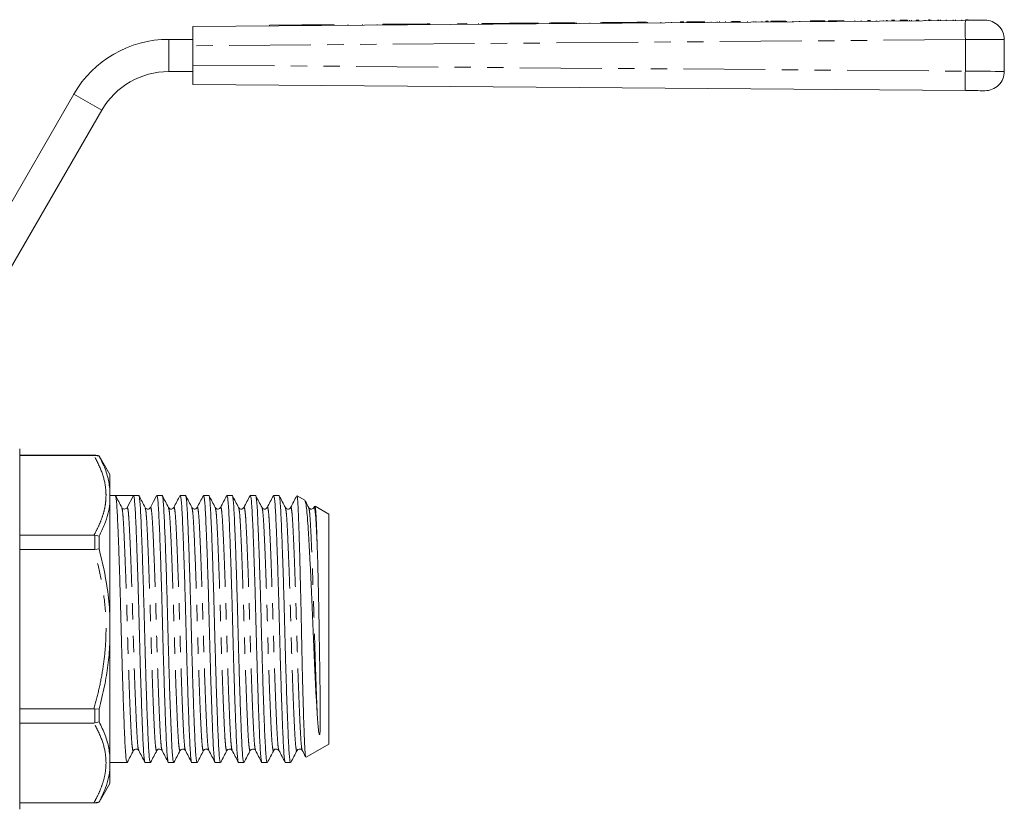
# Model space of a CAD drawing. Units: millimetres. Extents: x 142 to 264, y 96 to 251.
# Drawn here: x 188 to 264, y 190 to 251 of the extents above; entities that cross this region are included whole.
import ezdxf

# ---------------------------------------------------------------- set-up
doc = ezdxf.new("R2010")
doc.units = ezdxf.units.MM
doc.linetypes.add('PHANTOM', pattern=[12.7, 6.35, -1.27, 1.27, -1.27, 1.27, -1.27])

msp = doc.modelspace()

# ---------------------------------------------------------------- linework, layer by layer
at = {"color": 7, "linetype": 'Continuous', "lineweight": 15}
for p, q in [((201.425, 250.382), (261.401, 250.858)), ((235.119, 250.699), (234.667, 250.695)), ((235.406, 250.701), (235.119, 250.699)), ((235.119, 250.699), (235.12, 250.649)), ((235.927, 250.705), (235.406, 250.701)), ((235.406, 250.701), (235.406, 250.651)), ((235.927, 250.705), (235.927, 250.655)), ((236.594, 250.711), (236.594, 250.661)), ((236.728, 250.712), (236.728, 250.662)), ((237.755, 250.72), (237.755, 250.67)), ((238.587, 250.727), (238.587, 250.677)), ((239.556, 250.734), (239.302, 250.732)), ((239.302, 250.732), (239.302, 250.682)), ((239.382, 250.733), (239.383, 250.683)), ((240.292, 250.74), (239.784, 250.736)), ((239.784, 250.736), (239.784, 250.686)), ((240.489, 250.742), (240.292, 250.74)), ((240.292, 250.74), (240.292, 250.69)), ((240.997, 250.746), (240.489, 250.742)), ((240.489, 250.742), (240.489, 250.692)), ((240.655, 250.749), (240.655, 250.743)), ((241.177, 250.747), (240.997, 250.746)), ((240.997, 250.746), (240.997, 250.696)), ((241.138, 250.747), (241.138, 250.697)), ((241.663, 250.751), (241.663, 250.701)), ((242.147, 250.755), (242.147, 250.705)), ((242.152, 250.755), (242.153, 250.705)), ((242.153, 250.705), (242.153, 250.755)), ((242.322, 250.756), (242.323, 250.706)), ((242.787, 250.76), (242.787, 250.71)), ((243.225, 250.763), (243.225, 250.713)), ((243.309, 250.764), (243.278, 250.764)), ((243.45, 250.765), (243.309, 250.764)), ((243.309, 250.764), (243.31, 250.714)), ((243.45, 250.765), (243.451, 250.715)), ((243.706, 250.767), (243.706, 250.717)), ((243.845, 250.768), (243.846, 250.718)), ((243.905, 250.769), (243.856, 250.768)), ((243.958, 250.769), (243.958, 250.719)), ((244.483, 250.773), (244.483, 250.723)), ((244.967, 250.777), (244.968, 250.727)), ((244.974, 250.727), (244.973, 250.777)), ((244.973, 250.777), (244.973, 250.727)), ((245.143, 250.779), (245.143, 250.729)), ((245.604, 250.782), (245.604, 250.732)), ((246.102, 250.786), (245.904, 250.785)), ((245.904, 250.785), (245.905, 250.735)), ((246.102, 250.786), (246.102, 250.736)), ((246.835, 250.792), (246.305, 250.788)), ((246.305, 250.788), (246.306, 250.738)), ((246.835, 250.792), (246.835, 250.742)), ((246.863, 250.792), (246.835, 250.792)), ((247.004, 250.793), (246.863, 250.792)), ((246.863, 250.792), (246.864, 250.742)), ((247.004, 250.793), (247.005, 250.743)), ((247.26, 250.795), (247.26, 250.745)), ((247.399, 250.797), (247.399, 250.747)), ((247.459, 250.797), (247.409, 250.797)), ((247.512, 250.797), (247.512, 250.747)), ((248.02, 250.801), (248.02, 250.751)), ((248.527, 250.805), (248.528, 250.755)), ((248.549, 250.806), (248.549, 250.756)), ((250.501, 250.821), (249.373, 250.812)), ((249.373, 250.812), (249.374, 250.762)), ((250.501, 250.821), (250.502, 250.771)), ((250.981, 250.825), (250.784, 250.823)), ((250.784, 250.823), (250.784, 250.773)), ((251.757, 250.831), (250.981, 250.825)), ((250.981, 250.825), (250.981, 250.775)), ((251.968, 250.833), (251.757, 250.831)), ((251.757, 250.831), (251.758, 250.781)), ((251.968, 250.833), (251.968, 250.783)), ((252.814, 250.839), (252.815, 250.789)), ((253.307, 250.843), (253.307, 250.793)), ((254.027, 250.849), (253.797, 250.847)), ((253.83, 250.848), (253.83, 250.798)), ((253.999, 250.849), (253.999, 250.799)), ((254.491, 250.853), (254.492, 250.803)), ((254.549, 250.853), (254.545, 250.853)), ((255.014, 250.857), (255.015, 250.807)), ((255.272, 250.859), (255.272, 250.809)), ((255.324, 250.859), (255.325, 250.809)), ((255.691, 250.862), (255.656, 250.862)), ((255.888, 250.864), (255.691, 250.862)), ((255.691, 250.862), (255.691, 250.812)), ((255.888, 250.864), (255.889, 250.814)), ((255.913, 250.864), (255.888, 250.864)), ((255.913, 250.864), (255.913, 250.814)), ((256.904, 250.872), (256.34, 250.867)), ((256.34, 250.867), (256.34, 250.817)), ((256.904, 250.872), (256.904, 250.822)), ((257.067, 250.873), (257.067, 250.823)), ((257.214, 250.874), (257.214, 250.824)), ((257.778, 250.879), (257.581, 250.877)), ((257.581, 250.877), (257.581, 250.827)), ((257.778, 250.879), (257.779, 250.829)), ((258.258, 250.883), (258.258, 250.833)), ((258.286, 250.883), (258.286, 250.833)), ((258.657, 250.886), (258.541, 250.885)), ((258.72, 250.886), (258.72, 250.836)), ((259.273, 250.891), (259.273, 250.841)), ((259.31, 250.891), (259.31, 250.841)), ((259.442, 250.892), (259.443, 250.842)), ((259.47, 250.892), (259.471, 250.842)), ((259.904, 250.896), (259.905, 250.846)), ((260.458, 250.9), (260.458, 250.85)), ((260.627, 250.901), (260.627, 250.851)), ((261.12, 250.905), (261.121, 250.855)), ((261.614, 250.909), (261.614, 250.859)), ((201.425, 248.882), (201.425, 250.382)), ((207.397, 250.479), (209.897, 250.499)), ((207.397, 250.479), (207.397, 250.429)), ((209.897, 250.499), (212.397, 250.519)), ((209.897, 250.499), (209.897, 250.449)), ((212.397, 250.519), (212.397, 250.469)), ((213.478, 250.527), (213.479, 250.477)), ((214.613, 250.536), (214.613, 250.486)), ((215.747, 250.545), (215.748, 250.495)), ((216.478, 250.551), (216.17, 250.549)), ((216.17, 250.549), (216.171, 250.499)), ((217.593, 250.56), (216.478, 250.551)), ((216.478, 250.551), (216.479, 250.501)), ((217.786, 250.561), (217.593, 250.56)), ((217.593, 250.56), (217.594, 250.51)), ((218.119, 250.564), (217.786, 250.561)), ((217.786, 250.561), (217.786, 250.511)), ((218.209, 250.565), (218.119, 250.564)), ((218.119, 250.564), (218.119, 250.514)), ((218.517, 250.567), (218.209, 250.565)), ((218.209, 250.565), (218.209, 250.515)), ((219.632, 250.576), (218.517, 250.567)), ((218.517, 250.567), (218.517, 250.517)), ((219.824, 250.578), (219.632, 250.576)), ((219.632, 250.576), (219.632, 250.526)), ((219.824, 250.578), (219.825, 250.528)), ((222.698, 250.6), (221.985, 250.595)), ((221.985, 250.595), (221.985, 250.545)), ((222.698, 250.6), (222.699, 250.55)), ((223.619, 250.608), (223.62, 250.558)), ((223.874, 250.61), (223.874, 250.56)), ((223.897, 250.61), (223.897, 250.56)), ((224.26, 250.613), (224.004, 250.611)), ((224.004, 250.611), (224.004, 250.561)), ((224.26, 250.613), (224.741, 250.617)), ((224.26, 250.613), (224.261, 250.563)), ((224.998, 250.619), (224.741, 250.617)), ((224.741, 250.617), (224.742, 250.567)), ((226.006, 250.627), (224.998, 250.619)), ((224.998, 250.619), (224.998, 250.569)), ((226.28, 250.629), (226.006, 250.627)), ((226.006, 250.627), (226.007, 250.577)), ((226.28, 250.629), (226.28, 250.579)), ((228.211, 250.644), (227.497, 250.639)), ((227.497, 250.639), (227.498, 250.589)), ((228.211, 250.644), (228.211, 250.594)), ((228.277, 250.645), (228.221, 250.644)), ((229.132, 250.652), (229.132, 250.602)), ((229.201, 250.652), (229.236, 250.652)), ((230.058, 250.659), (229.236, 250.652)), ((229.236, 250.652), (229.236, 250.602)), ((230.322, 250.661), (230.058, 250.659)), ((230.058, 250.659), (230.059, 250.609)), ((231.112, 250.667), (230.322, 250.661)), ((230.322, 250.661), (230.322, 250.611)), ((231.112, 250.667), (231.112, 250.617)), ((231.215, 250.668), (231.216, 250.618)), ((232.242, 250.676), (232.242, 250.626)), ((233.074, 250.683), (233.075, 250.633)), ((233.246, 250.684), (233.247, 250.634)), ((233.246, 250.684), (233.267, 250.684)), ((233.787, 250.688), (233.267, 250.684)), ((233.267, 250.684), (233.267, 250.634)), ((234.075, 250.691), (233.787, 250.688)), ((233.787, 250.688), (233.787, 250.638)), ((234.521, 250.694), (234.075, 250.691)), ((234.075, 250.691), (234.076, 250.641)), ((234.521, 250.694), (234.521, 250.644)), ((234.597, 250.695), (234.597, 250.645)), ((234.667, 250.695), (234.667, 250.645)), ((199.559, 249.382), (201.425, 249.382)), ((264.425, 249.37), (264.425, 246.894)), ((201.425, 248.882), (201.425, 247.382)), ((199.559, 246.882), (201.425, 246.882)), ((201.425, 245.882), (201.425, 247.382)), ((261.401, 245.406), (201.425, 245.882)), ((184.404, 231.632), (192.198, 245.132)), ((186.569, 230.382), (194.363, 243.882)), ((187.994, 217.582), (187.994, 203.582)), ((193.828, 217.082), (187.994, 217.082)), ((193.759, 217.066), (187.994, 217.066)), ((193.759, 217.066), (193.828, 217.067)), ((193.828, 217.067), (194.16, 217.013)), ((194.994, 215.582), (194.16, 217.025)), ((194.16, 217.013), (194.16, 217.025)), ((194.994, 214.511), (194.994, 215.582)), ((194.994, 213.337), (194.994, 214.511)), ((195.418, 213.957), (194.994, 213.957)), ((194.994, 204.756), (194.994, 213.337)), ((196.121, 213.957), (195.418, 213.957)), ((196.823, 213.957), (196.342, 213.031)), ((197.232, 213.957), (196.824, 213.957)), ((199.046, 213.957), (198.638, 213.957)), ((200.86, 213.957), (200.452, 213.957)), ((202.674, 213.957), (202.266, 213.957)), ((204.488, 213.957), (204.08, 213.957)), ((206.302, 213.957), (205.894, 213.957)), ((208.116, 213.957), (207.708, 213.957)), ((210.12, 213.595), (209.53, 213.936)), ((195.921, 212.965), (195.918, 212.974)), ((195.943, 212.982), (195.924, 213)), ((197.733, 212.972), (197.731, 212.979)), ((198.14, 212.98), (198.138, 212.974)), ((199.546, 212.974), (199.545, 212.98)), ((201.36, 212.974), (201.359, 212.979)), ((201.767, 212.98), (201.765, 212.972)), ((203.581, 212.979), (203.58, 212.974)), ((204.988, 212.974), (204.987, 212.979)), ((205.395, 212.98), (205.394, 212.974)), ((206.803, 212.972), (206.801, 212.98)), ((207.209, 212.979), (207.208, 212.974)), ((208.616, 212.974), (208.615, 212.979)), ((209.023, 212.98), (209.022, 212.974)), ((210.43, 212.974), (210.428, 212.98)), ((210.885, 213.108), (210.835, 213.013)), ((211.994, 212.513), (210.918, 213.134)), ((211.994, 203.582), (211.994, 212.513)), ((187.994, 210.882), (193.759, 210.882)), ((193.828, 210.877), (193.759, 210.882)), ((193.828, 210.877), (194.16, 210.794)), ((194.16, 209.8), (194.16, 210.794)), ((193.759, 209.766), (187.994, 209.766)), ((193.759, 209.766), (193.828, 209.771)), ((193.828, 209.771), (194.16, 209.8)), ((194.994, 202.407), (194.994, 204.756)), ((187.994, 203.582), (187.994, 189.582)), ((211.994, 194.65), (211.994, 203.582)), ((194.994, 193.826), (194.994, 202.407)), ((187.994, 197.397), (193.759, 197.397)), ((193.828, 197.393), (193.759, 197.397)), ((193.828, 197.393), (194.16, 197.363)), ((194.16, 196.369), (194.16, 197.363)), ((193.759, 196.282), (187.994, 196.282)), ((193.759, 196.282), (193.828, 196.286)), ((194.16, 196.369), (193.828, 196.286)), ((196.825, 194.19), (196.824, 194.184)), ((197.232, 194.184), (197.231, 194.189)), ((199.046, 194.184), (199.045, 194.19)), ((200.453, 194.189), (200.452, 194.184)), ((200.86, 194.184), (200.858, 194.191)), ((202.268, 194.191), (202.265, 194.183)), ((202.656, 194.169), (202.672, 194.15)), ((204.081, 194.19), (204.08, 194.184)), ((204.488, 194.184), (204.487, 194.19)), ((205.895, 194.19), (205.894, 194.184)), ((206.302, 194.184), (206.301, 194.189)), ((208.116, 194.184), (208.115, 194.189)), ((209.523, 194.189), (209.522, 194.184)), ((210.224, 193.629), (211.994, 194.65)), ((194.994, 192.652), (194.994, 193.826)), ((194.994, 193.207), (196.325, 193.207)), ((194.994, 191.582), (194.994, 192.652)), ((197.731, 193.207), (198.139, 193.207)), ((199.545, 193.207), (199.953, 193.207)), ((201.359, 193.207), (201.767, 193.207)), ((203.173, 193.207), (203.581, 193.207)), ((204.987, 193.207), (205.395, 193.207)), ((206.801, 193.207), (207.209, 193.207)), ((208.615, 193.207), (209.023, 193.207)), ((194.16, 190.138), (194.994, 191.582)), ((187.994, 190.097), (193.759, 190.097)), ((187.994, 190.082), (193.828, 190.082)), ((193.828, 190.097), (193.759, 190.097)), ((194.16, 190.151), (193.828, 190.097)), ((194.16, 190.138), (194.16, 190.151))]:
    msp.add_line(p, q, dxfattribs=at)
at = {"color": 8, "linetype": 'PHANTOM', "lineweight": 0}
for p, q in [((199.559, 249.382), (199.559, 246.882)), ((261.401, 249.358), (201.425, 248.882)), ((261.401, 246.906), (261.401, 249.358)), ((201.425, 247.382), (261.401, 246.906)), ((192.198, 245.132), (194.363, 243.882)), ((193.828, 217.067), (193.828, 217.082)), ((193.828, 209.771), (193.828, 210.877)), ((193.828, 196.286), (193.828, 197.393)), ((193.828, 190.082), (193.828, 190.097))]:
    msp.add_line(p, q, dxfattribs=at)
at = {"color": 7, "linetype": 'Continuous', "lineweight": 15, "flags": 128}
for points in [[(235.927, 250.705), (236.11, 250.707), (236.37, 250.709), (236.537, 250.71), (236.594, 250.711)], [(236.594, 250.711), (236.632, 250.711), (236.658, 250.711)], [(261.401, 250.858), (261.663, 250.86), (261.918, 250.862), (262.156, 250.864), (262.372, 250.865), (262.559, 250.867), (262.71, 250.868), (262.822, 250.869), (262.89, 250.869), (262.913, 250.87)], [(223.897, 250.61), (223.953, 250.61), (224.004, 250.611)], [(226.28, 250.629), (226.706, 250.632), (227.221, 250.636), (227.484, 250.638)], [(233.16, 250.683), (233.189, 250.684), (233.246, 250.684)], [(262.913, 245.394), (262.89, 245.394), (262.822, 245.394), (262.71, 245.395), (262.559, 245.396), (262.372, 245.398), (262.156, 245.4), (261.918, 245.402), (261.663, 245.404), (261.401, 245.406)], [(198.621, 213.941), (198.379, 213.477), (198.137, 213.013)]]:
    msp.add_lwpolyline(points, dxfattribs=at)
at = {"color": 8, "linetype": 'PHANTOM', "lineweight": 0, "flags": 128}
for points in [[(264.425, 249.37), (264.379, 249.37), (264.242, 249.369), (264.019, 249.368), (263.717, 249.367), (263.343, 249.365), (262.911, 249.364), (262.434, 249.362), (261.925, 249.36), (261.401, 249.358)], [(261.401, 246.906), (261.925, 246.904), (262.434, 246.901), (262.911, 246.9), (263.343, 246.898), (263.717, 246.896), (264.019, 246.895), (264.242, 246.894), (264.379, 246.894), (264.425, 246.894)]]:
    msp.add_lwpolyline(points, dxfattribs=at)
at = {"color": 8, "linetype": 'PHANTOM', "lineweight": 0}
for centre, radius, start, end in [((308.634, 250.108), 47.238, 179.09031, 180.90969), ((308.634, 246.156), 47.239, 179.09032, 180.90968)]:
    msp.add_arc(centre, radius, start, end, dxfattribs=at)
at = {"color": 7, "linetype": 'Continuous', "lineweight": 15}
for centre, radius, start, end in [((262.925, 249.37), 1.5, 0, 90.45472), ((199.559, 240.882), 8.5, 90, 150), ((199.559, 240.882), 6, 90, 150), ((262.925, 246.894), 1.5, 269.54528, 0), ((193.828, 216.082), 1, 70.62612, 90), ((196.121, 213.146), 0.249, 269.94687, 332.50966), ((193.828, 191.082), 1, 270, 289.37388)]:
    msp.add_arc(centre, radius, start, end, dxfattribs=at)
msp.add_ellipse((196.121, 203.582), major_axis=(334.763, 0), ratio=0.030992, start_param=1.568698, end_param=1.572894, dxfattribs=at)
for points, knots in [([(243.706, 250.767), (243.68, 250.767), (243.628, 250.767), (243.554, 250.766), (243.501, 250.766), (243.439, 250.765), (243.445, 250.765), (243.45, 250.765)], [0, 0, 0, 0, 0.1252, 0.249925, 0.374711, 0.499693, 1, 1, 1, 1]), ([(243.845, 250.768), (243.82, 250.768), (243.774, 250.768), (243.727, 250.767), (243.706, 250.767)], [0, 0, 0, 0, 0.560186, 1, 1, 1, 1]), ([(247.26, 250.795), (247.234, 250.795), (247.181, 250.795), (247.108, 250.794), (247.054, 250.794), (246.993, 250.793), (246.999, 250.793), (247.004, 250.793)], [0, 0, 0, 0, 0.1252, 0.249916, 0.374711, 0.499689, 1, 1, 1, 1]), ([(247.399, 250.797), (247.373, 250.796), (247.328, 250.796), (247.281, 250.796), (247.26, 250.795)], [0, 0, 0, 0, 0.560134, 1, 1, 1, 1]), ([(261.614, 250.909), (261.607, 250.909), (261.594, 250.909), (261.52, 250.909), (261.436, 250.908), (261.419, 250.908)], [0, 0, 0, 0, 0.4441, 0.88723, 1, 1, 1, 1]), ([(234.597, 250.695), (234.582, 250.695), (234.557, 250.695), (234.532, 250.694), (234.521, 250.694)], [0, 0, 0, 0, 0.559999, 1, 1, 1, 1]), ([(234.667, 250.695), (234.654, 250.695), (234.63, 250.695), (234.607, 250.695), (234.597, 250.695)], [0, 0, 0, 0, 0.560014, 1, 1, 1, 1]), ([(194.994, 214.511), (194.938, 214.843), (194.824, 215.521), (194.498, 216.352), (194.243, 216.85), (194.16, 217.013)], [0, 0, 0, 0, 0.3910403, 0.8009382, 1, 1, 1, 1]), ([(194.16, 210.794), (194.307, 211.097), (194.583, 211.667), (194.865, 212.517), (194.951, 213.063), (194.994, 213.337)], [0, 0, 0, 0, 0.360943, 0.67972, 1, 1, 1, 1]), ([(196.325, 193.208), (196.309, 193.233), (196.277, 193.281), (196.231, 193.681), (196.188, 194.296), (196.148, 195.13), (196.103, 196.174), (196.056, 197.424), (196.007, 198.841), (195.959, 200.373), (195.914, 201.959), (195.872, 203.56), (195.831, 205.161), (195.785, 206.748), (195.737, 208.283), (195.689, 209.704), (195.642, 210.958), (195.597, 212.008), (195.557, 212.848), (195.514, 213.468), (195.467, 213.876), (195.435, 213.93), (195.419, 213.957)], [0, 0, 0, 0, 0.050431, 0.100881, 0.150081, 0.198369, 0.248047, 0.298783, 0.349954, 0.400907, 0.451003, 0.499667, 0.548331, 0.598426, 0.649379, 0.700551, 0.751286, 0.800965, 0.849253, 0.898452, 0.948902, 1, 1, 1, 1]), ([(195.919, 213.013), (195.838, 213.168), (195.677, 213.477), (195.516, 213.786), (195.435, 213.94)], [0, 0, 0, 0, 0.499951, 1, 1, 1, 1]), ([(196.823, 213.957), (196.839, 213.932), (196.872, 213.883), (196.918, 213.482), (196.961, 212.868), (197.001, 212.033), (197.046, 210.989), (197.093, 209.74), (197.142, 208.322), (197.19, 206.79), (197.235, 205.204), (197.277, 203.603), (197.318, 202.003), (197.364, 200.415), (197.412, 198.88), (197.46, 197.459), (197.508, 196.205), (197.552, 195.155), (197.592, 194.318), (197.636, 193.687), (197.682, 193.319), (197.714, 193.163), (197.731, 193.208), (197.731, 193.208)], [0, 0, 0, 0, 0.05103, 0.101412, 0.150547, 0.19877, 0.248382, 0.299051, 0.350154, 0.401039, 0.451068, 0.499667, 0.548266, 0.598295, 0.64918, 0.700283, 0.750952, 0.800564, 0.848787, 0.897922, 0.948304, 0.999334, 1, 1, 1, 1]), ([(198.139, 193.208), (198.123, 193.233), (198.091, 193.281), (198.045, 193.681), (198.002, 194.296), (197.962, 195.13), (197.917, 196.174), (197.87, 197.424), (197.821, 198.841), (197.773, 200.373), (197.728, 201.959), (197.686, 203.56), (197.645, 205.161), (197.599, 206.748), (197.551, 208.283), (197.503, 209.704), (197.456, 210.958), (197.411, 212.008), (197.371, 212.846), (197.328, 213.477), (197.281, 213.845), (197.249, 214), (197.232, 213.955), (197.232, 213.955)], [0, 0, 0, 0, 0.050398, 0.100814, 0.149981, 0.198236, 0.247882, 0.298584, 0.349721, 0.40064, 0.450702, 0.499334, 0.547965, 0.598028, 0.648946, 0.700084, 0.750786, 0.800431, 0.848687, 0.897854, 0.948269, 0.999334, 1, 1, 1, 1]), ([(197.733, 213.013), (197.652, 213.167), (197.491, 213.476), (197.33, 213.785), (197.249, 213.94)], [0, 0, 0, 0, 0.499952, 1, 1, 1, 1]), ([(198.638, 213.955), (198.654, 213.931), (198.686, 213.882), (198.732, 213.482), (198.775, 212.868), (198.815, 212.033), (198.86, 210.989), (198.907, 209.74), (198.956, 208.322), (199.004, 206.79), (199.049, 205.204), (199.091, 203.603), (199.132, 202.003), (199.178, 200.415), (199.226, 198.88), (199.274, 197.459), (199.322, 196.205), (199.366, 195.155), (199.406, 194.318), (199.45, 193.687), (199.496, 193.319), (199.528, 193.163), (199.545, 193.208), (199.545, 193.208)], [0, 0, 0, 0, 0.050398, 0.100814, 0.149981, 0.198236, 0.247882, 0.298584, 0.349721, 0.40064, 0.450702, 0.499334, 0.547965, 0.598028, 0.648946, 0.700084, 0.750786, 0.800431, 0.848687, 0.897854, 0.948269, 0.999334, 1, 1, 1, 1]), ([(199.953, 193.208), (199.937, 193.233), (199.905, 193.281), (199.859, 193.681), (199.816, 194.296), (199.776, 195.13), (199.731, 196.174), (199.684, 197.424), (199.635, 198.841), (199.587, 200.373), (199.542, 201.959), (199.5, 203.56), (199.459, 205.161), (199.413, 206.748), (199.365, 208.283), (199.317, 209.704), (199.27, 210.958), (199.225, 212.008), (199.185, 212.846), (199.142, 213.477), (199.095, 213.845), (199.063, 214), (199.046, 213.955), (199.046, 213.955)], [0, 0, 0, 0, 0.050398, 0.100814, 0.149981, 0.198236, 0.247882, 0.298584, 0.349721, 0.40064, 0.450702, 0.499334, 0.547965, 0.598028, 0.648946, 0.700084, 0.750786, 0.800431, 0.848687, 0.897854, 0.948269, 0.999334, 1, 1, 1, 1]), ([(199.547, 213.013), (199.466, 213.168), (199.305, 213.477), (199.144, 213.786), (199.063, 213.94)], [0, 0, 0, 0, 0.499952, 1, 1, 1, 1]), ([(200.435, 213.941), (200.355, 213.787), (200.194, 213.478), (200.032, 213.169), (199.952, 213.014)], [0, 0, 0, 0, 0.500048, 1, 1, 1, 1]), ([(200.452, 213.955), (200.468, 213.931), (200.5, 213.882), (200.546, 213.482), (200.589, 212.868), (200.629, 212.033), (200.674, 210.989), (200.721, 209.74), (200.77, 208.322), (200.818, 206.79), (200.863, 205.204), (200.905, 203.603), (200.946, 202.003), (200.992, 200.415), (201.04, 198.88), (201.088, 197.459), (201.136, 196.205), (201.18, 195.155), (201.22, 194.318), (201.264, 193.687), (201.31, 193.319), (201.342, 193.163), (201.359, 193.208), (201.359, 193.208)], [0, 0, 0, 0, 0.050398, 0.100814, 0.149981, 0.198236, 0.247882, 0.298584, 0.349721, 0.40064, 0.450702, 0.499334, 0.547965, 0.598028, 0.648946, 0.700084, 0.750786, 0.800431, 0.848687, 0.897854, 0.948269, 0.999334, 1, 1, 1, 1]), ([(201.767, 193.208), (201.751, 193.233), (201.719, 193.281), (201.673, 193.681), (201.63, 194.296), (201.59, 195.13), (201.545, 196.174), (201.498, 197.424), (201.449, 198.841), (201.401, 200.373), (201.356, 201.959), (201.314, 203.56), (201.273, 205.161), (201.227, 206.748), (201.179, 208.283), (201.131, 209.704), (201.084, 210.958), (201.039, 212.008), (200.999, 212.846), (200.956, 213.477), (200.909, 213.845), (200.877, 214), (200.86, 213.955), (200.86, 213.955)], [0, 0, 0, 0, 0.050398, 0.100814, 0.149981, 0.198236, 0.247882, 0.298584, 0.349721, 0.40064, 0.450702, 0.499334, 0.547965, 0.598028, 0.648946, 0.700084, 0.750786, 0.800431, 0.848687, 0.897854, 0.948269, 0.999334, 1, 1, 1, 1]), ([(201.361, 213.013), (201.28, 213.168), (201.119, 213.477), (200.958, 213.786), (200.877, 213.94)], [0, 0, 0, 0, 0.499951, 1, 1, 1, 1]), ([(202.249, 213.94), (202.168, 213.785), (202.007, 213.476), (201.846, 213.167), (201.765, 213.013)], [0, 0, 0, 0, 0.500049, 1, 1, 1, 1]), ([(202.266, 213.955), (202.282, 213.931), (202.314, 213.882), (202.36, 213.482), (202.403, 212.868), (202.443, 212.033), (202.488, 210.989), (202.535, 209.74), (202.584, 208.322), (202.632, 206.79), (202.677, 205.204), (202.719, 203.603), (202.76, 202.003), (202.806, 200.415), (202.854, 198.88), (202.902, 197.459), (202.95, 196.205), (202.994, 195.155), (203.034, 194.318), (203.078, 193.687), (203.124, 193.319), (203.156, 193.163), (203.173, 193.208), (203.173, 193.208)], [0, 0, 0, 0, 0.050398, 0.100814, 0.149981, 0.198236, 0.247882, 0.298584, 0.349721, 0.40064, 0.450702, 0.499334, 0.547965, 0.598028, 0.648946, 0.700084, 0.750786, 0.800431, 0.848687, 0.897854, 0.948269, 0.999334, 1, 1, 1, 1]), ([(203.581, 193.208), (203.565, 193.233), (203.533, 193.281), (203.487, 193.681), (203.444, 194.296), (203.404, 195.13), (203.359, 196.174), (203.312, 197.424), (203.263, 198.841), (203.215, 200.373), (203.17, 201.959), (203.128, 203.56), (203.087, 205.161), (203.041, 206.748), (202.993, 208.283), (202.945, 209.704), (202.898, 210.958), (202.853, 212.008), (202.813, 212.846), (202.77, 213.477), (202.723, 213.845), (202.691, 214), (202.674, 213.955), (202.674, 213.955)], [0, 0, 0, 0, 0.050398, 0.100814, 0.149981, 0.198236, 0.247882, 0.298584, 0.349721, 0.40064, 0.450702, 0.499334, 0.547965, 0.598028, 0.648946, 0.700084, 0.750786, 0.800431, 0.848687, 0.897854, 0.948269, 0.999334, 1, 1, 1, 1]), ([(203.174, 213.014), (203.093, 213.169), (202.932, 213.478), (202.771, 213.787), (202.691, 213.941)], [0, 0, 0, 0, 0.499952, 1, 1, 1, 1]), ([(204.063, 213.94), (203.982, 213.786), (203.821, 213.477), (203.66, 213.168), (203.579, 213.013)], [0, 0, 0, 0, 0.500048, 1, 1, 1, 1]), ([(204.08, 213.955), (204.096, 213.931), (204.128, 213.882), (204.174, 213.482), (204.217, 212.868), (204.257, 212.033), (204.302, 210.989), (204.349, 209.74), (204.398, 208.322), (204.446, 206.79), (204.491, 205.204), (204.533, 203.603), (204.574, 202.003), (204.62, 200.415), (204.668, 198.88), (204.716, 197.459), (204.763, 196.205), (204.808, 195.155), (204.848, 194.318), (204.892, 193.687), (204.938, 193.319), (204.97, 193.163), (204.987, 193.208), (204.987, 193.208)], [0, 0, 0, 0, 0.050398, 0.100814, 0.149981, 0.198236, 0.247882, 0.298584, 0.349721, 0.40064, 0.450702, 0.499334, 0.547965, 0.598028, 0.648946, 0.700084, 0.750786, 0.800431, 0.848687, 0.897854, 0.948269, 0.999334, 1, 1, 1, 1]), ([(205.395, 193.208), (205.379, 193.233), (205.347, 193.281), (205.301, 193.681), (205.258, 194.296), (205.218, 195.13), (205.173, 196.174), (205.126, 197.424), (205.077, 198.841), (205.029, 200.373), (204.984, 201.959), (204.942, 203.56), (204.901, 205.161), (204.855, 206.748), (204.807, 208.283), (204.759, 209.704), (204.712, 210.958), (204.667, 212.008), (204.627, 212.846), (204.584, 213.477), (204.537, 213.845), (204.505, 214), (204.488, 213.955), (204.488, 213.955)], [0, 0, 0, 0, 0.050398, 0.100814, 0.149981, 0.198236, 0.247882, 0.298584, 0.349721, 0.40064, 0.450702, 0.499334, 0.547965, 0.598028, 0.648946, 0.700084, 0.750786, 0.800431, 0.848687, 0.897854, 0.948269, 0.999334, 1, 1, 1, 1]), ([(204.989, 213.013), (204.908, 213.168), (204.747, 213.477), (204.586, 213.786), (204.505, 213.94)], [0, 0, 0, 0, 0.49995, 1, 1, 1, 1]), ([(205.877, 213.94), (205.796, 213.786), (205.635, 213.477), (205.474, 213.168), (205.393, 213.013)], [0, 0, 0, 0, 0.500048, 1, 1, 1, 1]), ([(205.894, 213.955), (205.91, 213.931), (205.942, 213.882), (205.988, 213.482), (206.031, 212.868), (206.071, 212.033), (206.116, 210.989), (206.163, 209.74), (206.212, 208.322), (206.26, 206.79), (206.305, 205.204), (206.347, 203.603), (206.388, 202.003), (206.434, 200.415), (206.482, 198.88), (206.53, 197.459), (206.577, 196.205), (206.622, 195.155), (206.662, 194.318), (206.706, 193.687), (206.752, 193.319), (206.784, 193.163), (206.801, 193.208), (206.801, 193.208)], [0, 0, 0, 0, 0.050398, 0.100814, 0.149981, 0.198236, 0.247882, 0.298584, 0.349721, 0.40064, 0.450702, 0.499334, 0.547965, 0.598028, 0.648946, 0.700084, 0.750786, 0.800431, 0.848687, 0.897854, 0.948269, 0.999334, 1, 1, 1, 1]), ([(207.209, 193.208), (207.193, 193.233), (207.161, 193.281), (207.115, 193.681), (207.072, 194.296), (207.032, 195.13), (206.987, 196.174), (206.94, 197.424), (206.891, 198.841), (206.843, 200.373), (206.798, 201.959), (206.756, 203.56), (206.715, 205.161), (206.669, 206.748), (206.621, 208.283), (206.573, 209.704), (206.526, 210.958), (206.481, 212.008), (206.441, 212.846), (206.398, 213.477), (206.351, 213.845), (206.319, 214), (206.302, 213.955), (206.302, 213.955)], [0, 0, 0, 0, 0.050398, 0.100814, 0.149981, 0.198236, 0.247882, 0.298584, 0.349721, 0.40064, 0.450702, 0.499334, 0.547965, 0.598028, 0.648946, 0.700084, 0.750786, 0.800431, 0.848687, 0.897854, 0.948269, 0.999334, 1, 1, 1, 1]), ([(206.803, 213.013), (206.722, 213.167), (206.561, 213.476), (206.4, 213.785), (206.319, 213.94)], [0, 0, 0, 0, 0.499952, 1, 1, 1, 1]), ([(207.691, 213.941), (207.61, 213.786), (207.449, 213.477), (207.288, 213.168), (207.208, 213.013)], [0, 0, 0, 0, 0.500048, 1, 1, 1, 1]), ([(207.708, 213.955), (207.724, 213.931), (207.756, 213.882), (207.802, 213.482), (207.845, 212.868), (207.885, 212.033), (207.93, 210.989), (207.977, 209.74), (208.026, 208.322), (208.074, 206.79), (208.119, 205.204), (208.161, 203.603), (208.202, 202.003), (208.248, 200.415), (208.296, 198.88), (208.344, 197.459), (208.392, 196.205), (208.436, 195.155), (208.476, 194.318), (208.52, 193.687), (208.566, 193.319), (208.598, 193.163), (208.615, 193.208), (208.615, 193.208)], [0, 0, 0, 0, 0.050398, 0.100814, 0.149981, 0.198236, 0.247882, 0.298584, 0.349721, 0.40064, 0.450702, 0.499334, 0.547965, 0.598028, 0.648946, 0.700084, 0.750786, 0.800431, 0.848687, 0.897854, 0.948269, 0.999334, 1, 1, 1, 1]), ([(209.023, 193.208), (209.007, 193.233), (208.975, 193.281), (208.929, 193.681), (208.886, 194.296), (208.846, 195.13), (208.801, 196.174), (208.754, 197.424), (208.705, 198.841), (208.657, 200.373), (208.612, 201.959), (208.57, 203.56), (208.529, 205.161), (208.483, 206.748), (208.435, 208.283), (208.387, 209.704), (208.34, 210.958), (208.295, 212.008), (208.255, 212.846), (208.212, 213.477), (208.165, 213.845), (208.133, 214), (208.116, 213.955), (208.116, 213.955)], [0, 0, 0, 0, 0.050398, 0.100814, 0.149981, 0.198236, 0.247882, 0.298584, 0.349721, 0.40064, 0.450702, 0.499334, 0.547965, 0.598028, 0.648946, 0.700084, 0.750786, 0.800431, 0.848687, 0.897854, 0.948269, 0.999334, 1, 1, 1, 1]), ([(208.617, 213.013), (208.536, 213.168), (208.375, 213.477), (208.214, 213.786), (208.133, 213.941)], [0, 0, 0, 0, 0.499952, 1, 1, 1, 1]), ([(209.505, 213.94), (209.424, 213.786), (209.263, 213.477), (209.102, 213.168), (209.021, 213.013)], [0, 0, 0, 0, 0.500048, 1, 1, 1, 1]), ([(210.199, 193.656), (210.196, 193.655), (210.18, 193.653), (210.152, 193.905), (210.115, 194.431), (210.082, 195.244), (210.045, 196.295), (210.007, 197.548), (209.968, 198.99), (209.929, 200.558), (209.891, 202.229), (209.857, 203.928), (209.822, 205.636), (209.784, 207.255), (209.746, 208.77), (209.709, 210.122), (209.673, 211.321), (209.639, 212.333), (209.606, 213.142), (209.569, 213.673), (209.538, 213.932), (209.521, 213.915), (209.515, 213.91)], [0, 0, 0, 0, 0.014751, 0.065565, 0.118389, 0.172741, 0.225709, 0.280179, 0.333712, 0.388797, 0.442332, 0.49742, 0.551016, 0.606128, 0.657619, 0.710449, 0.76194, 0.81477, 0.869011, 0.924788, 0.977278, 1, 1, 1, 1]), ([(210.143, 213.53), (210.158, 213.503), (210.198, 213.433), (210.261, 212.998), (210.327, 212.285), (210.392, 211.301), (210.464, 210.114), (210.537, 208.742), (210.61, 207.253), (210.682, 205.653), (210.75, 204.016), (210.814, 202.357), (210.885, 200.766), (210.958, 199.266), (211.029, 197.947), (211.075, 197.211), (211.096, 196.865)], [0, 0, 0, 0, 0.048049, 0.122412, 0.198932, 0.273293, 0.349923, 0.422522, 0.497232, 0.569747, 0.644366, 0.716879, 0.791597, 0.862491, 0.935454, 1, 1, 1, 1]), ([(210.431, 213.013), (210.35, 213.168), (210.259, 213.343), (210.168, 213.517), (210.157, 213.538)], [0, 0, 0, 0, 0.8837712, 1, 1, 1, 1]), ([(196.121, 212.897), (196.072, 212.904), (196.006, 212.914), (195.978, 212.947), (195.97, 212.956)], [0, 0, 0, 0, 0.7425548, 1, 1, 1, 1]), ([(198.137, 213.013), (198.114, 212.981), (198.067, 212.916), (197.856, 212.876), (197.781, 212.96), (197.733, 213.013)], [0, 0, 0, 0, 0.269711, 0.531141, 1, 1, 1, 1]), ([(199.952, 213.013), (199.907, 212.962), (199.837, 212.88), (199.622, 212.911), (199.572, 212.979), (199.547, 213.013)], [0, 0, 0, 0, 0.45429, 0.7195, 1, 1, 1, 1]), ([(201.765, 213.013), (201.74, 212.979), (201.69, 212.911), (201.475, 212.88), (201.405, 212.962), (201.361, 213.013)], [0, 0, 0, 0, 0.280474, 0.545668, 1, 1, 1, 1]), ([(203.58, 213.013), (203.535, 212.962), (203.465, 212.88), (203.25, 212.911), (203.2, 212.979), (203.175, 213.013)], [0, 0, 0, 0, 0.454268, 0.71948, 1, 1, 1, 1]), ([(205.393, 213.013), (205.368, 212.979), (205.318, 212.911), (205.103, 212.88), (205.033, 212.962), (204.989, 213.013)], [0, 0, 0, 0, 0.2805255, 0.5457417, 1, 1, 1, 1]), ([(207.207, 213.013), (207.163, 212.962), (207.093, 212.88), (206.878, 212.911), (206.828, 212.979), (206.803, 213.013)], [0, 0, 0, 0, 0.454389, 0.719569, 1, 1, 1, 1]), ([(209.021, 213.013), (208.996, 212.979), (208.946, 212.911), (208.731, 212.88), (208.661, 212.962), (208.617, 213.013)], [0, 0, 0, 0, 0.280465, 0.545666, 1, 1, 1, 1]), ([(210.819, 212.995), (210.804, 212.974), (210.769, 212.926), (210.64, 212.882), (210.495, 212.924), (210.452, 212.984), (210.431, 213.013)], [0, 0, 0, 0, 0.192864, 0.459025, 0.730335, 1, 1, 1, 1]), ([(211.096, 209.833), (211.084, 210.213), (211.059, 210.984), (211.024, 211.883), (210.989, 212.576), (210.953, 212.978), (210.926, 213.15), (210.912, 213.126), (210.91, 213.122)], [0, 0, 0, 0, 0.194459, 0.394556, 0.588996, 0.788909, 0.965192, 1, 1, 1, 1]), ([(194.994, 204.756), (194.94, 205.422), (194.802, 207.125), (194.403, 208.788), (194.16, 209.8)], [0, 0, 0, 0, 0.391121, 1, 1, 1, 1]), ([(211.096, 196.865), (211.104, 196.753), (211.126, 196.418), (211.17, 195.922), (211.203, 195.554), (211.25, 195.393), (211.261, 195.373), (211.267, 195.371), (211.268, 195.371), (211.27, 195.371), (211.271, 195.372), (211.272, 195.372), (211.273, 195.374), (211.276, 195.377), (211.282, 195.389), (211.293, 195.431), (211.312, 195.594), (211.322, 195.908), (211.329, 196.393), (211.329, 197.124), (211.32, 198.14), (211.303, 199.492), (211.284, 200.711), (211.265, 201.971), (211.248, 203.006), (211.227, 204.304), (211.203, 205.597), (211.177, 206.848), (211.151, 207.931), (211.126, 208.873), (211.106, 209.511), (211.096, 209.833)], [0, 0, 0, 0, 0.025603, 0.076868, 0.128158, 0.134562, 0.136168, 0.136378, 0.136511, 0.136592, 0.136657, 0.136722, 0.136805, 0.136953, 0.137443, 0.139755, 0.148938, 0.185633, 0.229021, 0.272281, 0.353526, 0.434173, 0.514504, 0.554565, 0.634593, 0.674504, 0.754527, 0.834551, 0.874461, 0.936707, 1, 1, 1, 1]), ([(194.16, 197.363), (194.307, 197.962), (194.583, 199.089), (194.865, 200.774), (194.951, 201.862), (194.994, 202.407)], [0, 0, 0, 0, 0.360965, 0.679731, 1, 1, 1, 1]), ([(194.994, 193.826), (194.938, 194.161), (194.824, 194.845), (194.498, 195.693), (194.243, 196.202), (194.16, 196.369)], [0, 0, 0, 0, 0.3910404, 0.8009382, 1, 1, 1, 1]), ([(196.342, 193.223), (196.423, 193.377), (196.584, 193.686), (196.745, 193.995), (196.826, 194.15)], [0, 0, 0, 0, 0.5000489, 1, 1, 1, 1]), ([(196.826, 194.15), (196.87, 194.201), (196.94, 194.283), (197.155, 194.253), (197.205, 194.185), (197.23, 194.15)], [0, 0, 0, 0, 0.454262, 0.719475, 1, 1, 1, 1]), ([(197.231, 194.15), (197.311, 193.995), (197.472, 193.686), (197.633, 193.377), (197.714, 193.223)], [0, 0, 0, 0, 0.499952, 1, 1, 1, 1]), ([(198.156, 193.222), (198.236, 193.376), (198.397, 193.685), (198.558, 193.994), (198.639, 194.149)], [0, 0, 0, 0, 0.5000483, 1, 1, 1, 1]), ([(198.64, 194.15), (198.665, 194.185), (198.715, 194.253), (198.93, 194.283), (199, 194.201), (199.044, 194.15)], [0, 0, 0, 0, 0.280454, 0.545642, 1, 1, 1, 1]), ([(199.044, 194.15), (199.125, 193.995), (199.286, 193.686), (199.447, 193.377), (199.528, 193.223)], [0, 0, 0, 0, 0.499952, 1, 1, 1, 1]), ([(199.97, 193.223), (200.051, 193.377), (200.212, 193.686), (200.373, 193.995), (200.454, 194.15)], [0, 0, 0, 0, 0.500049, 1, 1, 1, 1]), ([(200.454, 194.15), (200.498, 194.201), (200.568, 194.283), (200.783, 194.253), (200.833, 194.185), (200.858, 194.15)], [0, 0, 0, 0, 0.454309, 0.719515, 1, 1, 1, 1]), ([(200.858, 194.151), (200.939, 193.996), (201.1, 193.687), (201.261, 193.378), (201.342, 193.224)], [0, 0, 0, 0, 0.499951, 1, 1, 1, 1]), ([(201.784, 193.224), (201.865, 193.378), (202.026, 193.687), (202.187, 193.996), (202.268, 194.151)], [0, 0, 0, 0, 0.500048, 1, 1, 1, 1]), ([(202.268, 194.15), (202.291, 194.181), (202.336, 194.244), (202.485, 194.28), (202.595, 194.242), (202.622, 194.208), (202.627, 194.201)], [0, 0, 0, 0, 0.312364, 0.620718, 0.916568, 1, 1, 1, 1]), ([(202.672, 194.15), (202.753, 193.996), (202.914, 193.687), (203.075, 193.378), (203.156, 193.223)], [0, 0, 0, 0, 0.499951, 1, 1, 1, 1]), ([(203.598, 193.223), (203.679, 193.377), (203.84, 193.686), (204.001, 193.995), (204.082, 194.15)], [0, 0, 0, 0, 0.499957, 1, 1, 1, 1]), ([(204.082, 194.15), (204.126, 194.201), (204.196, 194.283), (204.411, 194.253), (204.461, 194.185), (204.487, 194.15)], [0, 0, 0, 0, 0.454441, 0.719617, 1, 1, 1, 1]), ([(204.486, 194.15), (204.567, 193.995), (204.728, 193.686), (204.889, 193.377), (204.97, 193.223)], [0, 0, 0, 0, 0.499952, 1, 1, 1, 1]), ([(205.412, 193.223), (205.493, 193.377), (205.654, 193.686), (205.815, 193.995), (205.896, 194.15)], [0, 0, 0, 0, 0.500048, 1, 1, 1, 1]), ([(205.896, 194.15), (205.941, 194.202), (206.012, 194.285), (206.226, 194.251), (206.275, 194.184), (206.3, 194.15)], [0, 0, 0, 0, 0.458663, 0.722739, 1, 1, 1, 1]), ([(206.3, 194.15), (206.381, 193.995), (206.542, 193.686), (206.703, 193.377), (206.784, 193.223)], [0, 0, 0, 0, 0.499953, 1, 1, 1, 1]), ([(207.226, 193.222), (207.306, 193.376), (207.467, 193.685), (207.628, 193.994), (207.709, 194.149)], [0, 0, 0, 0, 0.500047, 1, 1, 1, 1]), ([(207.71, 194.15), (207.735, 194.185), (207.785, 194.253), (208, 194.283), (208.07, 194.201), (208.115, 194.15)], [0, 0, 0, 0, 0.280512, 0.545725, 1, 1, 1, 1]), ([(208.115, 194.15), (208.195, 193.995), (208.356, 193.686), (208.517, 193.377), (208.598, 193.223)], [0, 0, 0, 0, 0.499952, 1, 1, 1, 1]), ([(209.04, 193.223), (209.121, 193.377), (209.282, 193.686), (209.443, 193.995), (209.524, 194.15)], [0, 0, 0, 0, 0.500049, 1, 1, 1, 1]), ([(209.524, 194.15), (209.568, 194.201), (209.638, 194.283), (209.853, 194.253), (209.903, 194.185), (209.928, 194.15)], [0, 0, 0, 0, 0.45431, 0.719509, 1, 1, 1, 1]), ([(209.929, 194.149), (210.009, 193.995), (210.096, 193.828), (210.183, 193.662), (210.189, 193.65)], [0, 0, 0, 0, 0.929183, 1, 1, 1, 1]), ([(194.16, 190.151), (194.307, 190.446), (194.583, 191.003), (194.865, 191.839), (194.951, 192.381), (194.994, 192.652)], [0, 0, 0, 0, 0.3609431, 0.6797199, 1, 1, 1, 1])]:
    msp.add_open_spline(points, degree=3, knots=knots, dxfattribs=at)
at = {"color": 8, "linetype": 'PHANTOM', "lineweight": 0}
for points, knots in [([(193.759, 210.882), (193.874, 211.093), (194.117, 211.543), (194.403, 212.243), (194.612, 212.985), (194.708, 213.738), (194.679, 214.677), (194.414, 215.797), (193.979, 216.641), (193.759, 217.066)], [0, 0, 0, 0, 0.104506, 0.223069, 0.341608, 0.462548, 0.583482, 0.790347, 1, 1, 1, 1]), ([(196.824, 194.184), (196.818, 194.163), (196.793, 194.068), (196.747, 194.274), (196.69, 194.796), (196.64, 195.668), (196.585, 196.832), (196.525, 198.283), (196.465, 199.953), (196.406, 201.743), (196.354, 203.575), (196.301, 205.407), (196.243, 207.198), (196.182, 208.87), (196.123, 210.32), (196.068, 211.491), (196.017, 212.348), (195.967, 212.869), (195.934, 212.938), (195.921, 212.965)], [0, 0, 0, 0, 0.01744, 0.081499, 0.144299, 0.20506, 0.267182, 0.330957, 0.395158, 0.458512, 0.51984, 0.581168, 0.644521, 0.708723, 0.772497, 0.83462, 0.89538, 0.958181, 1, 1, 1, 1]), ([(197.231, 194.189), (197.217, 194.218), (197.183, 194.288), (197.132, 194.814), (197.081, 195.672), (197.026, 196.843), (196.967, 198.294), (196.906, 199.965), (196.848, 201.757), (196.795, 203.589), (196.743, 205.42), (196.684, 207.211), (196.624, 208.881), (196.564, 210.33), (196.509, 211.498), (196.459, 212.358), (196.402, 212.924), (196.362, 212.995), (196.342, 213.031)], [0, 0, 0, 0, 0.045424, 0.109148, 0.170802, 0.233838, 0.298551, 0.363696, 0.427982, 0.490212, 0.552442, 0.616727, 0.681873, 0.746585, 0.809621, 0.871275, 0.934999, 1, 1, 1, 1]), ([(198.639, 194.188), (198.633, 194.166), (198.607, 194.067), (198.561, 194.273), (198.504, 194.797), (198.454, 195.668), (198.399, 196.832), (198.339, 198.283), (198.279, 199.953), (198.22, 201.743), (198.168, 203.575), (198.115, 205.407), (198.057, 207.198), (197.996, 208.87), (197.937, 210.32), (197.882, 211.491), (197.831, 212.349), (197.78, 212.874), (197.747, 212.944), (197.733, 212.972)], [0, 0, 0, 0, 0.01876, 0.082571, 0.145129, 0.205656, 0.267539, 0.331067, 0.395021, 0.45813, 0.519222, 0.580313, 0.643422, 0.707376, 0.770905, 0.832788, 0.893314, 0.955872, 1, 1, 1, 1]), ([(199.045, 194.19), (199.031, 194.218), (198.997, 194.288), (198.946, 194.814), (198.895, 195.672), (198.84, 196.843), (198.781, 198.294), (198.72, 199.965), (198.662, 201.757), (198.609, 203.589), (198.557, 205.42), (198.498, 207.211), (198.438, 208.881), (198.378, 210.331), (198.323, 211.495), (198.273, 212.367), (198.216, 212.889), (198.17, 213.096), (198.145, 213), (198.14, 212.98)], [0, 0, 0, 0, 0.0446077, 0.1072342, 0.1678265, 0.2297771, 0.2933751, 0.3573987, 0.4205766, 0.481735, 0.5428933, 0.6060712, 0.6700949, 0.7336929, 0.7956434, 0.8562357, 0.9188622, 0.9827433, 1, 1, 1, 1]), ([(200.452, 194.184), (200.446, 194.163), (200.421, 194.068), (200.375, 194.274), (200.318, 194.796), (200.268, 195.668), (200.213, 196.832), (200.153, 198.283), (200.093, 199.953), (200.034, 201.743), (199.982, 203.575), (199.929, 205.407), (199.871, 207.198), (199.81, 208.87), (199.751, 210.32), (199.696, 211.491), (199.645, 212.349), (199.594, 212.875), (199.56, 212.945), (199.546, 212.974)], [0, 0, 0, 0, 0.017386, 0.08126, 0.143878, 0.204463, 0.266406, 0.329997, 0.394013, 0.457183, 0.518334, 0.579485, 0.642655, 0.706671, 0.770261, 0.832204, 0.892789, 0.955408, 1, 1, 1, 1]), ([(200.858, 194.191), (200.844, 194.22), (200.811, 194.289), (200.76, 194.814), (200.709, 195.672), (200.654, 196.843), (200.595, 198.294), (200.534, 199.965), (200.476, 201.757), (200.423, 203.589), (200.371, 205.42), (200.312, 207.211), (200.252, 208.881), (200.192, 210.331), (200.137, 211.495), (200.087, 212.367), (200.03, 212.89), (199.984, 213.096), (199.958, 212.997), (199.952, 212.975)], [0, 0, 0, 0, 0.044091, 0.106647, 0.167172, 0.229053, 0.29258, 0.356532, 0.419639, 0.480729, 0.541819, 0.604926, 0.668878, 0.732405, 0.794286, 0.854811, 0.917367, 0.981177, 1, 1, 1, 1]), ([(202.265, 194.183), (202.26, 194.163), (202.235, 194.068), (202.189, 194.274), (202.132, 194.796), (202.082, 195.668), (202.027, 196.832), (201.967, 198.283), (201.907, 199.953), (201.848, 201.743), (201.796, 203.575), (201.743, 205.407), (201.685, 207.198), (201.624, 208.87), (201.565, 210.32), (201.51, 211.491), (201.459, 212.349), (201.408, 212.875), (201.374, 212.945), (201.36, 212.974)], [0, 0, 0, 0, 0.0172039, 0.0810888, 0.1437191, 0.204315, 0.2662692, 0.3298711, 0.3938985, 0.4570803, 0.5182422, 0.5794042, 0.642586, 0.7066134, 0.7702152, 0.8321695, 0.8927654, 0.9553957, 1, 1, 1, 1]), ([(202.675, 194.183), (202.66, 194.213), (202.625, 194.282), (202.574, 194.814), (202.523, 195.672), (202.468, 196.843), (202.409, 198.294), (202.348, 199.965), (202.29, 201.757), (202.237, 203.589), (202.185, 205.42), (202.126, 207.211), (202.066, 208.881), (202.006, 210.331), (201.951, 211.495), (201.901, 212.367), (201.844, 212.889), (201.798, 213.096), (201.773, 213), (201.767, 212.98)], [0, 0, 0, 0, 0.046814, 0.109292, 0.16974, 0.231543, 0.29499, 0.358861, 0.421889, 0.482902, 0.543915, 0.606942, 0.670814, 0.734261, 0.796064, 0.856512, 0.91899, 0.982719, 1, 1, 1, 1]), ([(204.08, 194.184), (204.074, 194.163), (204.049, 194.068), (204.003, 194.274), (203.946, 194.796), (203.896, 195.668), (203.841, 196.832), (203.781, 198.283), (203.721, 199.953), (203.662, 201.743), (203.61, 203.575), (203.557, 205.407), (203.499, 207.198), (203.438, 208.87), (203.379, 210.32), (203.324, 211.491), (203.273, 212.349), (203.222, 212.877), (203.188, 212.946), (203.174, 212.975)], [0, 0, 0, 0, 0.0173809, 0.0812219, 0.1438091, 0.2043633, 0.2662749, 0.329833, 0.3938164, 0.4569547, 0.5180745, 0.5791944, 0.6423327, 0.7063161, 0.7698741, 0.8317857, 0.89234, 0.9549272, 1, 1, 1, 1]), ([(204.487, 194.19), (204.473, 194.218), (204.439, 194.288), (204.388, 194.814), (204.337, 195.672), (204.282, 196.843), (204.223, 198.294), (204.162, 199.965), (204.104, 201.757), (204.051, 203.589), (203.999, 205.42), (203.94, 207.211), (203.88, 208.881), (203.82, 210.331), (203.765, 211.495), (203.715, 212.367), (203.658, 212.889), (203.612, 213.096), (203.587, 213), (203.581, 212.979)], [0, 0, 0, 0, 0.044602, 0.10722, 0.167804, 0.229746, 0.293336, 0.35735, 0.42052, 0.48167, 0.54282, 0.605989, 0.670004, 0.733593, 0.795535, 0.856119, 0.918737, 0.982609, 1, 1, 1, 1]), ([(205.894, 194.184), (205.888, 194.163), (205.863, 194.068), (205.817, 194.274), (205.76, 194.796), (205.71, 195.668), (205.655, 196.832), (205.595, 198.283), (205.535, 199.953), (205.476, 201.743), (205.424, 203.575), (205.371, 205.407), (205.313, 207.198), (205.252, 208.87), (205.193, 210.32), (205.138, 211.491), (205.087, 212.349), (205.036, 212.875), (205.002, 212.945), (204.988, 212.974)], [0, 0, 0, 0, 0.017423, 0.0812921, 0.1439068, 0.2044877, 0.2664265, 0.3300125, 0.3940241, 0.4571901, 0.5183369, 0.5794837, 0.6426498, 0.7066613, 0.7702473, 0.8321862, 0.892767, 0.9553817, 1, 1, 1, 1]), ([(206.301, 194.189), (206.287, 194.218), (206.253, 194.288), (206.202, 194.814), (206.151, 195.672), (206.096, 196.843), (206.037, 198.294), (205.976, 199.965), (205.918, 201.757), (205.865, 203.589), (205.813, 205.42), (205.754, 207.211), (205.694, 208.881), (205.634, 210.331), (205.579, 211.495), (205.529, 212.367), (205.472, 212.889), (205.426, 213.096), (205.401, 213), (205.395, 212.98)], [0, 0, 0, 0, 0.044624, 0.107246, 0.167833, 0.229779, 0.293371, 0.35739, 0.420563, 0.481716, 0.54287, 0.606042, 0.670061, 0.733654, 0.795599, 0.856187, 0.918808, 0.982684, 1, 1, 1, 1]), ([(207.709, 194.188), (207.703, 194.166), (207.677, 194.067), (207.631, 194.273), (207.574, 194.797), (207.524, 195.668), (207.469, 196.832), (207.409, 198.283), (207.349, 199.953), (207.29, 201.743), (207.238, 203.575), (207.185, 205.407), (207.127, 207.198), (207.066, 208.87), (207.007, 210.32), (206.952, 211.491), (206.901, 212.349), (206.85, 212.874), (206.817, 212.944), (206.803, 212.972)], [0, 0, 0, 0, 0.01876, 0.082573, 0.145133, 0.205661, 0.267545, 0.331076, 0.395031, 0.458142, 0.519235, 0.580328, 0.643438, 0.707394, 0.770924, 0.832808, 0.893336, 0.955896, 1, 1, 1, 1]), ([(208.115, 194.189), (208.101, 194.218), (208.067, 194.288), (208.016, 194.814), (207.965, 195.672), (207.91, 196.843), (207.851, 198.294), (207.79, 199.965), (207.732, 201.757), (207.679, 203.589), (207.627, 205.42), (207.568, 207.211), (207.508, 208.881), (207.448, 210.331), (207.393, 211.495), (207.343, 212.367), (207.286, 212.889), (207.24, 213.096), (207.215, 213), (207.209, 212.979)], [0, 0, 0, 0, 0.044638, 0.107253, 0.167834, 0.229773, 0.29336, 0.357372, 0.420538, 0.481685, 0.542832, 0.605999, 0.670011, 0.733597, 0.795536, 0.856117, 0.918732, 0.982602, 1, 1, 1, 1]), ([(209.522, 194.184), (209.516, 194.163), (209.491, 194.068), (209.445, 194.274), (209.388, 194.796), (209.338, 195.668), (209.283, 196.832), (209.223, 198.283), (209.163, 199.953), (209.104, 201.743), (209.052, 203.575), (208.999, 205.407), (208.941, 207.198), (208.88, 208.87), (208.821, 210.32), (208.766, 211.491), (208.715, 212.349), (208.664, 212.876), (208.63, 212.945), (208.616, 212.974)], [0, 0, 0, 0, 0.017394, 0.081263, 0.143878, 0.20446, 0.266399, 0.329985, 0.393997, 0.457164, 0.518311, 0.579458, 0.642625, 0.706637, 0.770223, 0.832162, 0.892744, 0.955359, 1, 1, 1, 1]), ([(209.929, 194.188), (209.915, 194.217), (209.881, 194.287), (209.83, 194.814), (209.779, 195.672), (209.724, 196.843), (209.665, 198.294), (209.604, 199.965), (209.546, 201.757), (209.493, 203.589), (209.441, 205.42), (209.382, 207.211), (209.322, 208.881), (209.262, 210.331), (209.207, 211.495), (209.157, 212.367), (209.1, 212.889), (209.054, 213.096), (209.029, 213), (209.023, 212.98)], [0, 0, 0, 0, 0.045014, 0.107611, 0.168174, 0.230096, 0.293664, 0.357657, 0.420805, 0.481935, 0.543064, 0.606212, 0.670206, 0.733774, 0.795695, 0.856259, 0.918856, 0.982707, 1, 1, 1, 1]), ([(211.096, 196.865), (211.077, 197.333), (211.037, 198.271), (210.977, 199.956), (210.918, 201.742), (210.866, 203.575), (210.813, 205.407), (210.755, 207.198), (210.694, 208.87), (210.635, 210.32), (210.58, 211.491), (210.529, 212.349), (210.478, 212.875), (210.444, 212.945), (210.43, 212.974)], [0, 0, 0, 0, 0.086678, 0.173936, 0.260041, 0.343393, 0.426754, 0.512867, 0.600133, 0.68682, 0.77126, 0.853849, 0.939211, 1, 1, 1, 1]), ([(211.096, 209.833), (211.09, 209.99), (211.064, 210.597), (211.021, 211.494), (210.971, 212.367), (210.914, 212.89), (210.868, 213.096), (210.841, 212.996), (210.835, 212.972)], [0, 0, 0, 0, 0.074601, 0.287885, 0.496494, 0.712106, 0.932037, 1, 1, 1, 1]), ([(193.759, 197.397), (193.894, 197.898), (194.162, 198.899), (194.458, 200.436), (194.65, 201.998), (194.726, 203.801), (194.608, 205.745), (194.274, 207.813), (193.931, 209.114), (193.759, 209.766)], [0, 0, 0, 0, 0.123888, 0.24775, 0.373873, 0.499975, 0.678611, 0.838743, 1, 1, 1, 1]), ([(193.759, 190.097), (193.874, 190.308), (194.117, 190.758), (194.403, 191.459), (194.612, 192.201), (194.708, 192.954), (194.679, 193.893), (194.414, 195.013), (193.979, 195.857), (193.759, 196.282)], [0, 0, 0, 0, 0.104506, 0.223069, 0.341608, 0.462548, 0.583482, 0.790347, 1, 1, 1, 1])]:
    msp.add_open_spline(points, degree=3, knots=knots, dxfattribs=at)

doc.saveas('drawing.dxf')
